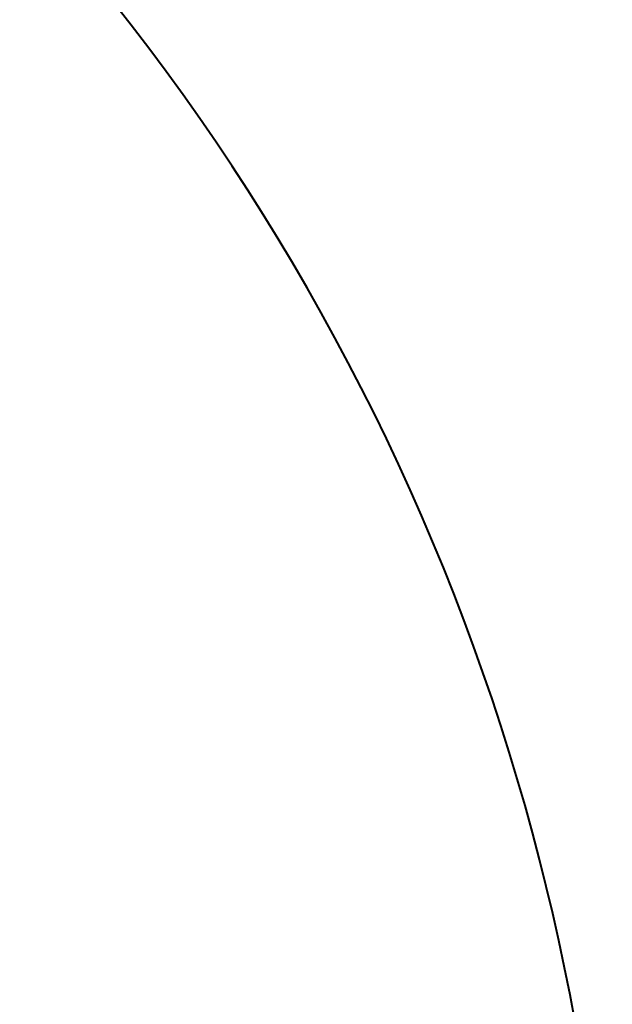
# Model space of a CAD drawing. Units: millimetres. Extents: x 834 to 21012, y 780 to 12470.
# Drawn here: x 6996 to 7741, y 7404 to 8641 of the extents above; entities that cross this region are included whole.
import ezdxf

# ---------------------------------------------------------------- set-up
doc = ezdxf.new("R2010")
doc.units = ezdxf.units.MM
doc.dimstyles.new('标注1-10', dxfattribs={"dimtxt": 2.5, "dimasz": 2.5, "dimexe": 1.25, "dimexo": 0.625, "dimtad": 1, "dimlfac": 10, "dimdsep": 46, "dimtxsty": 'Standard', "dimcen": 2.5, "dimclrd": 3, "dimclre": 3, "dimclrt": 3, "dimadec": 0, "dimazin": 0, "dimtfac": 1, "dimtmove": 0, "dimatfit": 3, "dimfxl": 1, "dimlwd": -3, "dimarcsym": 0})

# ---------------------------------------------------------------- blocks, each defined once
blk = doc.blocks.new('*D6')
at = {"color": 3, "lineweight": -2}
for p, q in [((6340.783364643914, 8305.1602304932), (6340.783364643914, 9977.471114543792)), ((6465.576593857542, 8204.811015001364), (6465.576593857542, 9977.471114543792))]:
    blk.add_line(p, q, dxfattribs=at)
at = {"color": 3, "lineweight": -3}
for p, q in [((6165.783364643914, 9889.971114543792), (5990.783364643914, 9889.971114543792)), ((6340.783364643914, 9889.971114543792), (6465.576593857542, 9889.971114543792)), ((6640.576593857542, 9889.971114543792), (7600.143632963687, 9889.971114543792))]:
    blk.add_line(p, q, dxfattribs=at)
at = {"color": 3}
for points in [[(6165.783364643914, 9860.804447877126), (6165.783364643914, 9919.137781210458), (6340.783364643914, 9889.971114543792)], [(6640.576593857542, 9919.137781210458), (6640.576593857542, 9860.804447877126), (6465.576593857542, 9889.971114543792)]]:
    blk.add_solid(points, dxfattribs=at)
at = {"layer": 'Defpoints', "color": 0}
for p in [(6465.576593857542, 9889.971114543792), (6340.783364643914, 8261.4102304932), (6465.576593857542, 8161.061015001364)]:
    blk.add_point(p, dxfattribs=at)
at = {"color": 3, "lineweight": -3, "insert": (7207.860113410615, 10108.72111454379), "char_height": 175, "attachment_point": 2}
blk.add_mtext('124.11', dxfattribs=at)

msp = doc.modelspace()

# ---------------------------------------------------------------- linework, layer by layer
at = {"color": 1, "linetype": 'Continuous', "lineweight": 40}
msp.add_arc((4840.783364643939, 6861.410230493188), 2900.000000000004, 315.000000000014, 224.9999999999951, dxfattribs=at)

# ---------------------------------------------------------------- dimensions: what is measured, and where the dimension line sits
at = {"lineweight": -3}
dim = msp.add_linear_dim(base=(6465.576593857542, 9889.971114543792), p1=(6340.783364643914, 8261.4102304932), p2=(6465.576593857542, 8161.061015001364), text='124.11', dimstyle='标注1-10', override={"dimscale": 70, "dimdec": 0, "dimlfac": 1}, dxfattribs=at)
dim.commit()
dim.dimension.update_dxf_attribs({"geometry": '*D6', "text_midpoint": (7207.860113410615, 9889.971114543792), "dimtype": 160})

doc.saveas('drawing.dxf')
